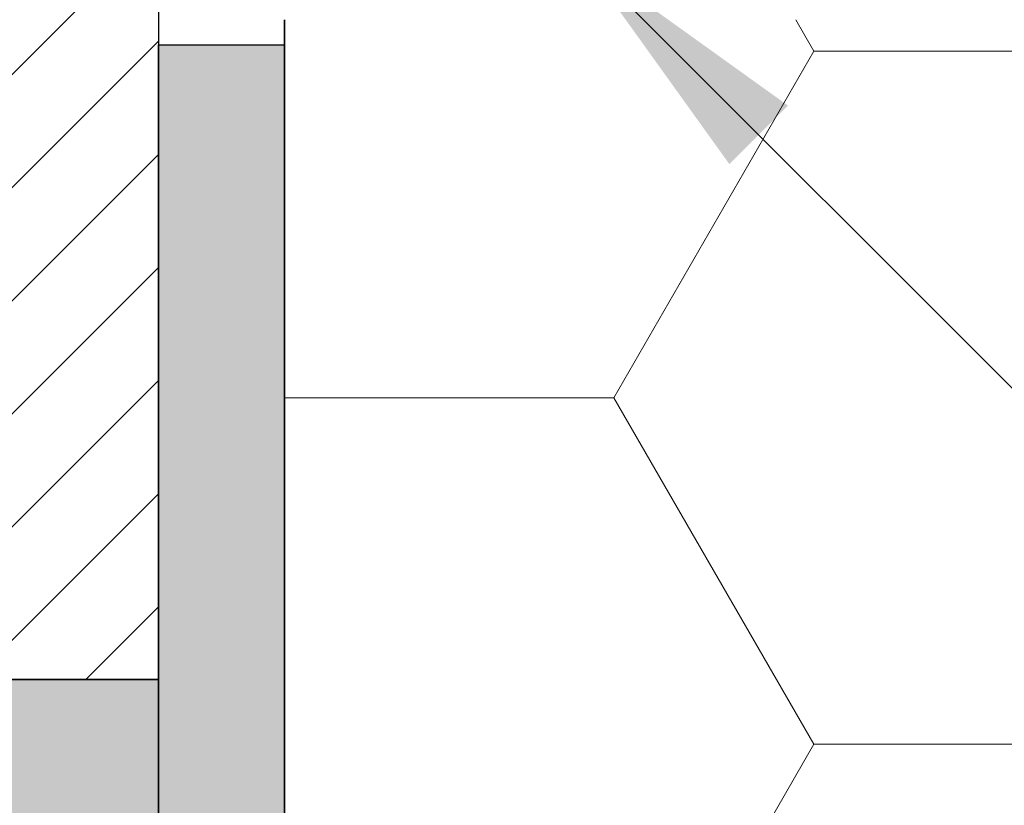
# Model space of a CAD drawing. Extents: x 0 to 1050, y 0 to 1485.
# Drawn here: x 349 to 389, y 630 to 661 of the extents above; entities that cross this region are included whole.
import ezdxf

# ---------------------------------------------------------------- set-up
doc = ezdxf.new("R2010")
doc.units = 0
doc.layers.get('0').update_dxf_attribs({"linetype": 'CONTINUOUS'})
for name, color, linetype, lineweight in [('22-ANSICHT-25', 1, 'CONTINUOUS', 25), ('23-ANSICHT-35', 2, 'CONTINUOUS', 35), ('50-BEMASSUNG-10', 8, 'CONTINUOUS', 9), ('71-SCHRAFFUR-18', 3, 'CONTINUOUS', 18)]:
    doc.layers.add(name, color=color, linetype=linetype, lineweight=lineweight)
doc.styles.add('PLANSCHRIFT', font='arial.ttf')
doc.dimstyles.new('Beschriftung', dxfattribs={"dimscale": 2, "dimtxt": 7.5, "dimasz": 5, "dimexe": 1.5, "dimexo": 2, "dimgap": 1, "dimtad": 1, "dimdec": 1, "dimdsep": 46, "dimlunit": 6, "dimtxsty": 'PLANSCHRIFT', "dimblk": 'ARCHTICK', "dimcen": 2, "dimdle": 1.5, "dimclrd": 256, "dimclre": 256, "dimclrt": 256, "dimadec": 1, "dimazin": 0, "dimtfac": 1, "dimtdec": 1, "dimtmove": 1, "dimatfit": 3, "dimfxl": 1, "dimtolj": 1, "dimtzin": 0, "dimlwd": -1, "dimarcsym": 0})

# ---------------------------------------------------------------- blocks, each defined once
blk = doc.blocks.new('_ArchTick')
at = {"color": 0, "linetype": 'ByBlock', "const_width": 0.15}
blk.add_lwpolyline([(-0.5, -0.5), (0.5, 0.5)], dxfattribs=at)

msp = doc.modelspace()

# ---------------------------------------------------------------- hatches: boundary and pattern name
at = {"layer": '71-SCHRAFFUR-18'}
h = msp.add_hatch(dxfattribs=at)
h.set_pattern_fill('HONEY', color=254, scale=5, style=0)
h.paths.add_polyline_path([(560, 1360), (360, 1360), (360, 799.185), (560, 799.185)])
h.paths.add_polyline_path([(560, 661.185), (360, 661.185), (360, 580.185), (360, 100), (560, 100)])
h = msp.add_hatch(dxfattribs=at)
h.set_pattern_fill('ANSI31', color=41, style=0)
h.paths.add_polyline_path([(355, 825), (335, 825), (335, 635), (355, 635)])
h.paths.add_polyline_path([(325, 825), (310, 825), (310, 635), (325, 635)])
h.paths.add_polyline_path([(300, 825), (285, 825), (285, 635), (300, 635)])
h.paths.add_polyline_path([(250, 825), (235, 825), (235, 635), (250, 635)])
h.paths.add_polyline_path([(225, 825), (210, 825), (210, 635), (225, 635)])
h.paths.add_polyline_path([(200, 825), (180, 825), (180, 635), (200, 635)])
for points in [[(180, 635), (200, 635), (200, 665, -1), (210, 665), (210, 635), (225, 635), (225, 660, -1), (235, 660), (235, 635), (250, 635), (250, 665, -0.414214), (255, 670), (280, 670, -0.414214), (285, 665), (285, 635), (300, 635), (300, 655, -1), (310, 655), (310, 635), (325, 635), (325, 665, -1), (335, 665), (335, 635), (355, 635), (355, 625), (335, 625), (335, 605, -1), (325, 605), (325, 625), (310, 625), (310, 595, -1), (300, 595), (300, 625), (285, 625), (285, 605, -0.414214), (280, 600), (255, 600, -0.414214), (250, 605), (250, 625), (235, 625), (235, 595, -1), (225, 595), (225, 625), (210, 625), (210, 605, -1), (200, 605), (200, 625), (180, 625)], [(360, 660.185), (355, 660.185), (355, 580.185), (360, 580.185)]]:
    msp.add_hatch(color=254, dxfattribs=at).paths.add_polyline_path(points)

# ---------------------------------------------------------------- linework, layer by layer
at = {"layer": '22-ANSICHT-25'}
msp.add_lwpolyline([(335, 635), (335, 825), (355, 825), (355, 635), (335, 635)], dxfattribs=at)
msp.add_lwpolyline([(255, 670), (280, 670, -0.414214), (285, 665), (285, 635), (300, 635), (300, 655, -1), (310, 655), (310, 635), (325, 635), (325, 665, -1), (335, 665), (335, 635), (355, 635), (355, 625)], format="xyb", dxfattribs=at)
msp.add_lwpolyline([(355, 660.185), (360, 660.185), (360, 580.185), (355, 580.185)], close=True, dxfattribs=at)
at = {"layer": '23-ANSICHT-35'}
msp.add_line((360, 661.185), (360, 100), dxfattribs=at)

# ---------------------------------------------------------------- leaders
at = {"layer": '50-BEMASSUNG-10'}
msp.add_leader([(371.75, 663.685), (505.435, 530), (964.625, 530)], dimstyle='Beschriftung', override={"dimgap": 1, "dimtad": 0}, dxfattribs=at)

doc.saveas('drawing.dxf')
